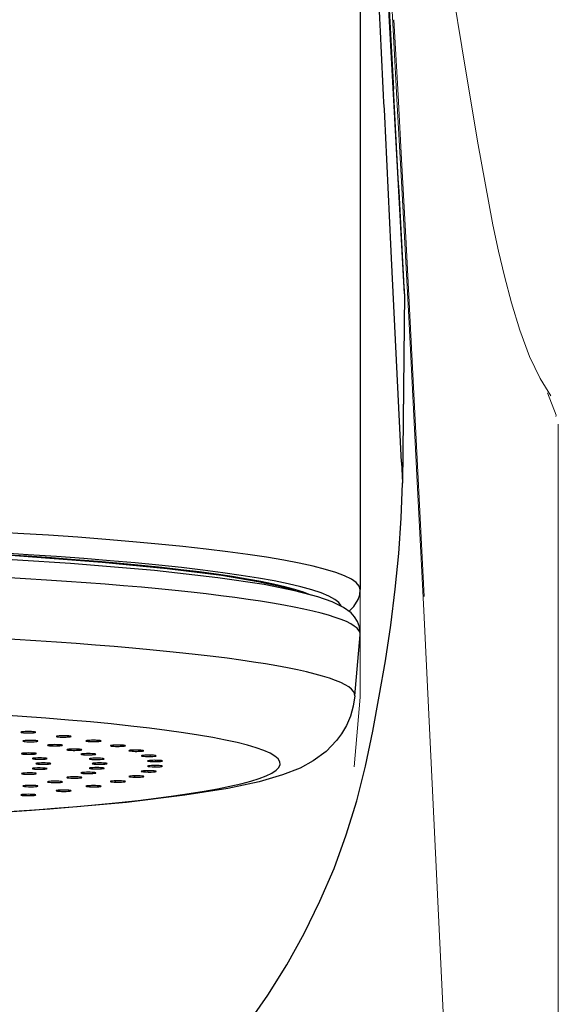
# Model space of a CAD drawing. Extents: x -562 to 487, y -742 to 742.
# Drawn here: x -188 to -174, y 90 to 116 of the extents above; entities that cross this region are included whole.
import ezdxf

# ---------------------------------------------------------------- set-up
doc = ezdxf.new("R2010")
doc.units = 0
doc.header["$LTSCALE"] = 25
doc.layers.add('201307', color=7, linetype='CONTINUOUS')

msp = doc.modelspace()

# ---------------------------------------------------------------- linework, layer by layer
at = {"layer": '201307', "color": 2, "lineweight": 15}
for p, q in [((-179.28481216, 124.41116951), (-179.28481709, 97.77089739)), ((-178.40032513, 115.3821491), (-178.50189875, 117.20723373)), ((-178.2867471, 113.9625483), (-178.38779671, 115.81493421)), ((-178.29885593, 113.53715487), (-178.40032513, 115.3821491)), ((-178.18585657, 112.09038387), (-178.28674687, 113.96254406)), ((-178.19755476, 111.67233463), (-178.29885593, 113.53715487)), ((-177.99547934, 107.88295449), (-178.19755476, 111.67233463)), ((-177.76727863, 103.49564675), (-177.99547934, 107.88295449)), ((-174.0075962, 67.25832044), (-174.0075962, 105.03762887)), ((-177.59302498, 100.06764031), (-177.76727863, 103.49564675)), ((-176.79393021, 83.50888578), (-177.59302498, 100.06764031)), ((-179.28482286, 98.65058712), (-179.28482285, 97.7707642)), ((-179.44808345, 95.90493772), (-179.28538287, 97.75748306))]:
    msp.add_line(p, q, dxfattribs=at)
at = {"layer": '201307', "color": 2}
msp.add_line((-179.28459786, 121.01169579), (-179.28481086, 100.62619779), dxfattribs=at)
at = {"layer": '201307', "color": 2, "ltscale": 0.069481}
msp.add_line((-178.55241986, 116.74155379), (-178.40041186, 113.96646879), dxfattribs=at)
at = {"layer": '201307', "color": 2, "ltscale": 0.077164}
msp.add_line((-178.30147386, 106.37232179), (-178.44966686, 109.45532979), dxfattribs=at)
at = {"layer": '201307', "color": 2, "ltscale": 0.126043}
msp.add_line((-178.10945686, 108.50955979), (-178.16438886, 103.46814679), dxfattribs=at)
at = {"layer": '201307', "color": 2, "ltscale": 0.126056}
msp.add_line((-178.10930486, 108.50418879), (-178.16426686, 103.46225779), dxfattribs=at)
at = {"layer": '201307', "color": 2, "ltscale": 0.058912}
msp.add_line((-178.19020686, 104.01847079), (-178.30147386, 106.37232179), dxfattribs=at)
at = {"layer": '201307', "color": 2, "ltscale": 0.013779}
msp.add_line((-178.19020686, 104.01847079), (-178.16438886, 103.46793379), dxfattribs=at)
at = {"layer": '201307', "color": 2, "ltscale": 0.000155}
msp.add_line((-178.16426686, 103.46152479), (-178.16438886, 103.46771979), dxfattribs=at)
at = {"layer": '201307', "color": 2, "ltscale": 0.040775}
msp.add_line((-179.43001386, 97.79236579), (-179.28731386, 99.41712179), dxfattribs=at)
at = {"layer": '201307', "color": 2, "ltscale": 0.000546}
msp.add_line((-188.28877786, 96.81290479), (-188.29161686, 96.83454179), dxfattribs=at)
at = {"layer": '201307', "color": 2, "ltscale": 0.000647}
msp.add_line((-187.99953286, 96.81092079), (-187.99910586, 96.83679979), dxfattribs=at)
at = {"layer": '201307', "color": 2, "ltscale": 0.000472}
msp.add_line((-187.36284486, 96.70182079), (-187.36546886, 96.72049679), dxfattribs=at)
at = {"layer": '201307', "color": 2, "ltscale": 0.000705}
for p, q in [((-187.07753586, 96.69721179), (-187.07741386, 96.72541079)), ((-188.25090586, 95.13687879), (-188.25404886, 95.16489379))]:
    msp.add_line(p, q, dxfattribs=at)
at = {"layer": '201307', "color": 2, "ltscale": 0.000389}
msp.add_line((-186.57518586, 96.58292379), (-186.57750486, 96.59830479), dxfattribs=at)
at = {"layer": '201307', "color": 2, "ltscale": 0.000755}
for p, q in [((-186.29698786, 96.57575179), (-186.29723186, 96.60593379)), ((-187.29509586, 95.24842079), (-187.29829986, 95.27844979))]:
    msp.add_line(p, q, dxfattribs=at)
at = {"layer": '201307', "color": 2, "ltscale": 0.000317}
msp.add_line((-185.93443886, 96.45749679), (-185.93642286, 96.47003979), dxfattribs=at)
at = {"layer": '201307', "color": 2, "ltscale": 0.000797}
for p, q in [((-185.66637186, 96.44782279), (-185.66704386, 96.47968279)), ((-186.47832286, 95.36807979), (-186.48152686, 95.39981879))]:
    msp.add_line(p, q, dxfattribs=at)
at = {"layer": '201307', "color": 2, "ltscale": 0.00083}
for p, q in [((-185.19264786, 96.31485779), (-185.19374686, 96.34802979)), ((-185.80952986, 95.49454479), (-185.81264286, 95.52759579))]:
    msp.add_line(p, q, dxfattribs=at)
at = {"layer": '201307', "color": 2, "ltscale": 0.000855}
for p, q in [((-184.88100286, 96.17829179), (-184.88252786, 96.21244079)), ((-185.29604186, 95.62638079), (-185.29897086, 95.66043879))]:
    msp.add_line(p, q, dxfattribs=at)
at = {"layer": '201307', "color": 2, "ltscale": 0.000869}
for p, q in [((-184.73482286, 96.03964979), (-184.73677686, 96.07434879)), ((-184.94347186, 95.76218379), (-184.94615786, 95.79682179))]:
    msp.add_line(p, q, dxfattribs=at)
at = {"layer": '201307', "color": 2, "ltscale": 0.000873}
msp.add_line((-184.75572786, 95.90042879), (-184.75804686, 95.93527979), dxfattribs=at)
at = {"layer": '201307', "color": 2, "ltscale": 0.000473}
msp.add_line((-187.02736486, 95.25403579), (-187.02681586, 95.27295679), dxfattribs=at)
at = {"layer": '201307', "color": 2, "ltscale": 0.000394}
msp.add_line((-186.21877086, 95.37610579), (-186.21828286, 95.39185379), dxfattribs=at)
at = {"layer": '201307', "color": 2, "ltscale": 0.000311}
msp.add_line((-185.56099486, 95.50485979), (-185.56059886, 95.51728079), dxfattribs=at)
at = {"layer": '201307', "color": 2, "ltscale": 0.000548}
msp.add_line((-187.97792586, 95.13999179), (-187.97731586, 95.16190379), dxfattribs=at)
at = {"layer": '201307', "color": 2}
for points in [[(-178.11287486, 108.66822079), (-178.92070586, 123.37348179), (-180.03877786, 142.84156079), (-180.54686586, 151.69107779)], [(-182.30046686, 89.02649679), (-181.75118086, 89.81510179), (-181.24367286, 90.62766279), (-180.77974486, 91.46210479), (-180.36018986, 92.31732979), (-179.98518986, 93.19312279), (-179.65810186, 94.08847779), (-179.38228386, 94.99924479), (-179.15089986, 95.92044779), (-178.95335986, 96.84931179), (-178.77821886, 97.78449279), (-178.61671986, 98.72736379), (-178.47273786, 99.67838279), (-178.35295686, 100.63339979), (-178.26054986, 101.58661679), (-178.19753086, 102.53168479), (-178.16426686, 103.46152479)], [(-209.45366486, 101.64121279), (-206.27461786, 101.76230579), (-202.46953386, 101.83823379), (-198.56667186, 101.84744979), (-194.71962586, 101.78961979), (-191.46935086, 101.68372379), (-188.48424386, 101.52997579), (-186.16383986, 101.36011479), (-184.43715486, 101.19168879), (-182.98683786, 101.00583679), (-182.01122086, 100.84104179), (-181.39635286, 100.70587879), (-180.94197686, 100.57309679)], [(-179.28731386, 99.41712179), (-179.30479986, 99.63474279), (-179.35802286, 99.77689379), (-179.43901686, 99.90348079), (-179.53069086, 100.00287579), (-179.72951286, 100.15119179), (-180.03792386, 100.30332179), (-180.41451086, 100.43552379), (-180.99236086, 100.58728779), (-181.85194986, 100.75757579), (-183.08272386, 100.94254279), (-184.77522886, 101.13513979), (-187.01012186, 101.32480579), (-189.84505286, 101.49741379), (-193.29753686, 101.63562779), (-196.98344986, 101.71515679), (-201.11946686, 101.73187979), (-205.20833386, 101.67490379), (-208.76988786, 101.55988279), (-209.69298386, 101.51856279)], [(-179.58516486, 100.05011779), (-179.45464186, 100.17752879), (-179.34157386, 100.35901679), (-179.29924586, 100.48941779), (-179.28481086, 100.62601479)], [(-179.43001386, 97.79236579), (-179.47295186, 97.51438179), (-179.54991686, 97.24951979), (-179.65614886, 97.00379179), (-179.78447486, 96.78330179), (-179.91792886, 96.60190579), (-180.19792786, 96.31278179), (-180.53938886, 96.06055479), (-180.89241586, 95.87000279), (-181.36156286, 95.68378479), (-181.97954386, 95.50489079), (-182.81737286, 95.32566079), (-183.96693986, 95.14154779), (-185.52156686, 94.95435379), (-187.56419986, 94.77143079), (-190.15575186, 94.60443879), (-190.99010286, 94.56226379)]]:
    msp.add_lwpolyline(points, dxfattribs=at)
at = {"layer": '201307', "color": 2, "lineweight": 15, "flags": 128}
for points in [[(-174.21065894, 105.78583859), (-174.48931917, 106.24716671), (-174.77940472, 106.83954964), (-175.03562394, 107.53554811), (-175.2572818, 108.26897159), (-175.44420681, 108.98288023), (-175.59996686, 109.64498954), (-175.75040654, 110.34413827), (-176.16255951, 112.57830791), (-176.57557831, 115.08750406), (-176.80308046, 116.45114825), (-177.07400552, 118.0594994), (-177.38941907, 119.91043336), (-177.74959006, 121.99522589), (-178.15482289, 124.30336599), (-178.5970461, 126.77486141), (-179.08355108, 129.43301162), (-179.20899845, 130.10025435)], [(-177.98457081, 108.28665097), (-178.07560445, 110.0181105), (-178.18585645, 112.09038165)], [(-177.58362445, 100.44330282), (-177.77761124, 104.28243258), (-177.98457079, 108.28665048)], [(-174.07564909, 105.23982291), (-174.06569149, 105.27209655), (-174.29502881, 105.86845761)]]:
    msp.add_lwpolyline(points, dxfattribs=at)
at = {"layer": '201307', "color": 2}
for centre, radius, start, end in [((-2889.35567286, -21.12285621), 2714.047758, 2.885413, 3.129498), ((-3303.19649286, -42.15836321), 3128.422752, 2.777831, 2.888649), ((-3192.19795786, -49.45314821), 3018.22483, 3.000019, 3.103756), ((-180.69295286, 108.53314979), 2.583637, 359.475052, 2.996973), ((-180.78600086, 108.52826679), 2.676813, 359.484637, 2.997138)]:
    msp.add_arc(centre, radius, start, end, dxfattribs=at)
for centre, major_axis, ratio, start_param, end_param in [((-178.60930486, 108.50955979), (-0.49996948, 0.00543213), 0.39873, 3.1424030957, 3.1689096983), ((-199.98482286, 100.62619779), (20.70001221, 0), 0.087156, 6.2831853072, 9.4247779607), ((-199.98482286, 100.12808979), (20.20001221, 0), 0.087156, 0.0351804596, 3.1068589398), ((-199.98482286, 100.12812079), (19.79998779, 0), 0.087156, 0.2052436857, 2.9430491885), ((-199.98482286, 99.43070179), (20.6980896, 0), 0.087156, 6.2756670903, 8.353981634), ((-199.98482286, 97.80615979), (-20.55541992, 0), 0.087156, 3.1338852385, 6.2908092093), ((-199.98482286, 95.98743479), (-18.56304932, 0), 0.087156, 1.7214904206, 7.5248483551), ((-188.13335186, 96.82389079), (-0.20001221, 0), 0.087156, 3.1371335808, 5.4454272662), ((-188.13335186, 96.82389079), (-0.20001221, 0), 0.087156, 5.4454272662, 6.2965075951), ((-188.13335186, 96.82389079), (-0.20001221, 0), 0.087156, 0.013322288, 2.3038346126), ((-188.07698586, 96.58661679), (-0.20001221, 0), 0.087156, 3.1379649015, 6.2933378263), ((-188.07698586, 96.58661679), (-0.20001221, 0), 0.087156, 0.0101525191, 2.0943951024), ((-188.13335186, 96.82389079), (-0.20001221, 0), 0.087156, 2.3038346126, 3.1371335808), ((-188.07698586, 96.58661679), (-0.20001221, 0), 0.087156, 2.0943951024, 3.1379649015), ((-187.19508986, 96.71131179), (-0.20001221, 0), 0.087156, 5.3407075111, 6.2967681573), ((-187.19508986, 96.71131179), (-0.20001221, 0), 0.087156, 0.0135828501, 2.1991148575), ((-187.19508986, 96.71131179), (-0.20001221, 0), 0.087156, 3.1373816177, 5.3407075111), ((-187.19508986, 96.71131179), (-0.20001221, 0), 0.087156, 2.1991148575, 3.1373816177), ((-186.39696286, 96.59082779), (-0.20001221, 0), 0.087156, 5.235987756, 6.2972457304), ((-186.39696286, 96.59082779), (-0.20001221, 0), 0.087156, 0.0140604233, 2.0943951024), ((-186.39696286, 96.59082779), (-0.20001221, 0), 0.087156, 3.137876013, 5.235987756), ((-186.39696286, 96.59082779), (-0.20001221, 0), 0.087156, 2.0943951024, 3.137876013), ((-187.42357486, 96.47486079), (-0.20001221, 0), 0.087156, 3.1384333909, 6.2939504298), ((-187.42357486, 96.47486079), (-0.20001221, 0), 0.087156, 0.0107651226, 1.9896753473), ((-187.42357486, 96.47486079), (-0.20001221, 0), 0.087156, 1.9896753473, 3.1384333909), ((-186.90779686, 96.35776479), (-0.20001221, 0), 0.087156, 3.1390232988, 6.2945280476), ((-186.90779686, 96.35776479), (-0.20001221, 0), 0.087156, 0.0113427404, 1.8849555922), ((-186.90779686, 96.35776479), (-0.20001221, 0), 0.087156, 1.8849555922, 3.1390232988), ((-185.74773186, 96.46375279), (-0.20001221, 0), 0.087156, 5.1312680009, 6.2979027152), ((-185.74773186, 96.46375279), (-0.20001221, 0), 0.087156, 0.014717408, 1.9896753473), ((-185.74773186, 96.46375279), (-0.20001221, 0), 0.087156, 3.1385087374, 5.1312680009), ((-185.74773186, 96.46375279), (-0.20001221, 0), 0.087156, 1.9896753473, 3.1385087374), ((-185.25444586, 96.33142879), (-0.20001221, 0), 0.087156, 5.0265482457, 6.2985230691), ((-185.25444586, 96.33142879), (-0.20001221, 0), 0.087156, 0.0153377619, 1.8849555922), ((-185.25444586, 96.33142879), (-0.20001221, 0), 0.087156, 3.1391403326, 5.0265482457), ((-185.25444586, 96.33142879), (-0.20001221, 0), 0.087156, 1.8849555922, 3.1391403326), ((-188.11968086, 96.25293779), (-0.20001221, 0), 0.087156, 3.1355023094, 6.2893533768), ((-188.11968086, 96.25293779), (-0.20001221, 0), 0.087156, 0.0061680696, 0.2513274123), ((-188.11968086, 96.25293779), (-0.20001221, 0), 0.087156, 0.2513274123, 3.1355023094), ((-187.83141186, 96.12125379), (-0.20001221, 0), 0.087156, 3.1354862676, 6.289344296), ((-187.83141186, 96.12125379), (-0.20001221, 0), 0.087156, 0.0061589888, 0.1256637061), ((-187.83141186, 96.12125379), (-0.20001221, 0), 0.087156, 0.1256637061, 3.1354862676), ((-186.53529886, 96.23657979), (-0.20001221, 0), 0.087156, 3.1396486482, 6.2962752766), ((-186.53529886, 96.23657979), (-0.20001221, 0), 0.087156, 0.0130899694, 1.780235837), ((-186.31014086, 96.11270879), (-0.20001221, 0), 0.087156, 3.1396930392, 6.2950185498), ((-186.31014086, 96.11270879), (-0.20001221, 0), 0.087156, 0.0118332426, 1.6755160819), ((-186.53529886, 96.23657979), (-0.20001221, 0), 0.087156, 1.780235837, 3.1396486482), ((-186.31014086, 96.11270879), (-0.20001221, 0), 0.087156, 1.6755160819, 3.1396930392), ((-184.92256786, 96.19535079), (-0.20001221, 0), 0.087156, 4.9218284906, 6.2988220062), ((-184.92256786, 96.19535079), (-0.20001221, 0), 0.087156, 0.015636699, 1.780235837), ((-184.92256786, 96.19535079), (-0.20001221, 0), 0.087156, 3.139551808, 4.9218284906), ((-184.75572786, 96.05698379), (-0.20001221, 0), 0.087156, 3.139225872, 6.3355451846), ((-184.75572786, 96.05698379), (-0.20001221, 0), 0.087156, 0.0523598775, 1.6755160819), ((-184.92256786, 96.19535079), (-0.20001221, 0), 0.087156, 1.780235837, 3.139551808), ((-184.75572786, 96.05698379), (-0.20001221, 0), 0.087156, 1.6755160819, 3.139225872), ((-187.83141186, 95.85361479), (-0.20001221, 0), 0.087156, 6.157521601, 6.2892916932), ((-187.83141186, 95.85361479), (-0.20001221, 0), 0.087156, 0.006106386, 3.1354336648), ((-187.83141186, 95.85361479), (-0.20001221, 0), 0.087156, 3.1354336648, 6.157521601), ((-187.73482286, 95.98743479), (-0.20001221, 0), 0.087156, 3.1415926536, 6.2831853072), ((-187.73482286, 95.98743479), (-0.20001221, 0), 0.087156, 6.2831853072, 9.4247779608), ((-186.31014086, 95.86215979), (-0.20001221, 0), 0.087156, 3.1373690194, 6.2926939681), ((-186.31014086, 95.86215979), (-0.20001221, 0), 0.087156, 0.009508661, 3.0368728985), ((-186.23482286, 95.98743479), (-0.20001221, 0), 0.087156, 3.1415926536, 6.2831853072), ((-186.23482286, 95.98743479), (-0.20001221, 0), 0.087156, 0, 3.1415926536), ((-186.31014086, 95.86215979), (-0.20001221, 0), 0.087156, 3.0368728985, 3.1373690194), ((-184.92256786, 95.77951779), (-0.20001221, 0), 0.087156, 3.1370065077, 6.2962400395), ((-184.75572786, 95.91785379), (-0.20001221, 0), 0.087156, 3.0892327761, 6.2967719416), ((-184.75572786, 95.91785379), (-0.20001221, 0), 0.087156, 0.0135866344, 3.0892327761), ((-188.11968086, 95.72190079), (-0.20001221, 0), 0.087156, 6.0318578949, 6.2892756514), ((-188.11968086, 95.72190079), (-0.20001221, 0), 0.087156, 0.0060903442, 3.135424584), ((-188.11968086, 95.72190079), (-0.20001221, 0), 0.087156, 3.135424584, 6.0318578949), ((-186.90779686, 95.61710379), (-0.20001221, 0), 0.087156, 3.1376227764, 6.2930753015), ((-186.90779686, 95.61710379), (-0.20001221, 0), 0.087156, 0.0098899943, 2.8274333882), ((-186.53529886, 95.73825879), (-0.20001221, 0), 0.087156, 3.1372428286, 6.2926608099), ((-186.53529886, 95.73825879), (-0.20001221, 0), 0.087156, 0.0094755027, 2.9321531434), ((-186.90779686, 95.61710379), (-0.20001221, 0), 0.087156, 2.8274333882, 3.1376227764), ((-186.53529886, 95.73825879), (-0.20001221, 0), 0.087156, 2.9321531434, 3.1372428286), ((-185.74773186, 95.51111579), (-0.20001221, 0), 0.087156, 3.1374885181, 6.2968256153), ((-185.25444586, 95.64340979), (-0.20001221, 0), 0.087156, 3.1371236851, 6.2964605388), ((-185.25444586, 95.64340979), (-0.20001221, 0), 0.087156, 0.0132752317, 2.8797932659), ((-184.92256786, 95.77951779), (-0.20001221, 0), 0.087156, 0.0130547324, 2.984513021), ((-185.25444586, 95.64340979), (-0.20001221, 0), 0.087156, 2.8797932659, 3.1371236851), ((-184.92256786, 95.77951779), (-0.20001221, 0), 0.087156, 2.984513021, 3.1370065077), ((-188.07698586, 95.38822179), (-0.20001221, 0), 0.087156, 3.1380407338, 6.2934415584), ((-188.07698586, 95.38822179), (-0.20001221, 0), 0.087156, 0.0102562512, 2.617993878), ((-188.07698586, 95.38822179), (-0.20001221, 0), 0.087156, 2.617993878, 3.1380407338), ((-187.42357486, 95.49997679), (-0.20001221, 0), 0.087156, 3.137923787, 6.2933961688), ((-187.42357486, 95.49997679), (-0.20001221, 0), 0.087156, 0.0102108616, 2.7227136331), ((-187.19508986, 95.26352679), (-0.20001221, 0), 0.087156, 3.1377332839, 6.2970649278), ((-187.42357486, 95.49997679), (-0.20001221, 0), 0.087156, 2.7227136331, 3.137923787), ((-187.19508986, 95.26352679), (-0.20001221, 0), 0.087156, 2.5656340005, 3.1377332839), ((-186.39696286, 95.38401079), (-0.20001221, 0), 0.087156, 3.1378139904, 6.2971077651), ((-186.39696286, 95.38401079), (-0.20001221, 0), 0.087156, 0.013922458, 2.6703537556), ((-186.39696286, 95.38401079), (-0.20001221, 0), 0.087156, 2.6703537556, 3.1378139904), ((-185.74773186, 95.51111579), (-0.20001221, 0), 0.087156, 0.0136403082, 2.7750735108), ((-185.74773186, 95.51111579), (-0.20001221, 0), 0.087156, 2.7750735108, 3.1374885181), ((-188.13335186, 95.15097779), (-0.20001221, 0), 0.087156, 3.1374054437, 6.2966012575), ((-188.13335186, 95.15097779), (-0.20001221, 0), 0.087156, 0.0134159503, 2.4609142454), ((-188.13335186, 95.15097779), (-0.20001221, 0), 0.087156, 2.4609142454, 3.1374054437), ((-187.19508986, 95.26352679), (-0.20001221, 0), 0.087156, 0.0138796206, 2.5656340005)]:
    msp.add_ellipse(centre, major_axis=major_axis, ratio=ratio, start_param=start_param, end_param=end_param, dxfattribs=at)

doc.saveas('drawing.dxf')
